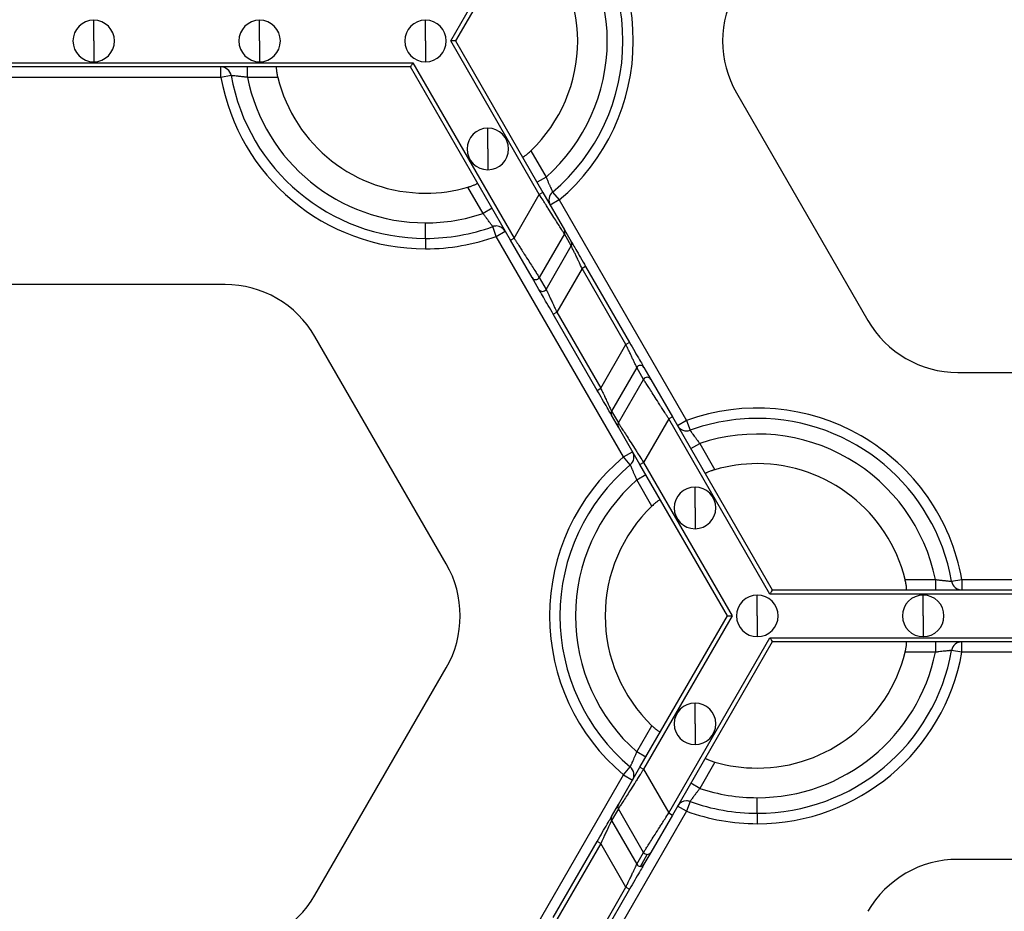
# Model space of a CAD drawing. Units: inches. Extents: x 3 to 81.7, y 1 to 57.5.
# Drawn here: x 11.7 to 14.4, y 36.3 to 38.8 of the extents above; entities that cross this region are included whole.
import ezdxf

# ---------------------------------------------------------------- set-up
doc = ezdxf.new("R2010")
doc.units = ezdxf.units.IN
doc.header["$LTSCALE"] = 5
doc.header["$MEASUREMENT"] = 0
doc.linetypes.add('SLD-Сплошная', pattern=[0])

msp = doc.modelspace()

# ---------------------------------------------------------------- linework, layer by layer
at = {"color": 7, "linetype": 'SLD-Сплошная', "lineweight": 25}
for p, q in [((12.8589933, 38.7017869), (13.0987779, 39.1171061)), ((13.1085195, 39.1114818), (12.871982, 38.7017869)), ((11.8924801, 38.7017869), (11.8924801, 38.7580299)), ((12.3416412, 38.7017869), (12.3416412, 38.7580299)), ((12.7908023, 38.7017869), (12.7908023, 38.7580299)), ((11.8924801, 38.7017869), (11.8924801, 38.6455439)), ((12.3416412, 38.7017869), (12.3416412, 38.6455439)), ((12.7908023, 38.7017869), (12.7908023, 38.6455439)), ((13.0987779, 38.2864677), (12.8589933, 38.7017869)), ((12.871982, 38.7017869), (13.1085195, 38.292092)), ((11.0282534, 38.6427318), (12.7567068, 38.6427318)), ((12.7502124, 38.6314832), (11.0347478, 38.6314832)), ((12.2370518, 38.6033617), (12.2370518, 38.6314832)), ((12.3086193, 38.6033617), (12.3086193, 38.6314832)), ((13.0208454, 38.1627332), (12.7502124, 38.6314832)), ((12.7567068, 38.6427318), (13.0305869, 38.1683575)), ((12.2370518, 38.6033617), (11.5479084, 38.6033617)), ((12.2647393, 38.608283), (12.2370518, 38.6033617)), ((12.3907513, 38.6033617), (12.3086193, 38.6033617)), ((13.6329342, 38.5611795), (13.9884209, 37.9454585)), ((12.9595312, 38.4095399), (12.9595312, 38.4657828)), ((12.9595312, 38.4095399), (12.9595312, 38.3532969)), ((13.0760666, 38.4045451), (13.1171325, 38.3334168)), ((13.1171325, 38.3334168), (13.0927786, 38.319356)), ((12.9466551, 38.2349916), (12.9055891, 38.3061199)), ((13.0305869, 38.1683575), (13.0987779, 38.2864677)), ((13.1085195, 38.292092), (13.0987779, 38.2864677)), ((13.1085195, 38.292092), (13.1668888, 38.1909934)), ((13.1348106, 38.292955), (13.1529163, 38.2714375)), ((13.1529163, 38.2714375), (13.1285624, 38.2573767)), ((13.1529163, 38.2714375), (13.497488, 37.6746218)), ((12.971009, 38.2490523), (12.9466551, 38.2349916)), ((12.7908023, 38.1674787), (12.7908023, 38.2096609)), ((12.9824388, 38.1730123), (12.972857, 38.199451)), ((12.9824388, 38.1730123), (13.0067928, 38.187073)), ((13.1668754, 38.1797525), (13.0986845, 38.0616423)), ((13.1854368, 38.1476034), (13.1668754, 38.1797525)), ((13.1668888, 38.1909934), (13.1854501, 38.1588443)), ((12.7908023, 38.1674787), (12.7908023, 38.1393572)), ((13.3270105, 37.5761966), (12.9824388, 38.1730123)), ((13.0208454, 38.1627332), (13.0305869, 38.1683575)), ((13.0792147, 38.0616346), (13.0208454, 38.1627332)), ((13.1172458, 38.0294931), (13.1854368, 38.1476034)), ((13.2146214, 38.0858209), (13.1464304, 37.9677107)), ((13.224363, 38.0914452), (13.2146214, 38.0858209)), ((13.3334964, 37.8799234), (13.2146214, 38.0858209)), ((13.224363, 38.0914452), (13.3432379, 37.8855477)), ((12.2479667, 38.042783), (11.5369935, 38.042783)), ((13.097776, 38.0294854), (13.0792147, 38.0616346)), ((13.0986845, 38.0616423), (13.1172458, 38.0294931)), ((13.1366889, 37.9620864), (13.1464304, 37.9677107)), ((13.2555638, 37.7561889), (13.1366889, 37.9620864)), ((13.1464304, 37.9677107), (13.2653054, 37.7618132)), ((12.8469926, 37.2864546), (12.491506, 37.9021756)), ((13.3432379, 37.8855477), (13.3334964, 37.8799234)), ((13.2653054, 37.7618132), (13.3334964, 37.8799234)), ((13.362681, 37.818141), (13.2944901, 37.7000307)), ((13.3812424, 37.7859918), (13.362681, 37.818141)), ((13.3821508, 37.8181487), (13.4007121, 37.7859995)), ((14.2319601, 37.8048511), (14.9429334, 37.8048511)), ((13.3130514, 37.6678816), (13.3812424, 37.7859918)), ((13.4007121, 37.7859995), (13.4590814, 37.6849009)), ((13.2555638, 37.7561889), (13.2653054, 37.7618132)), ((13.2944901, 37.7000307), (13.3130514, 37.6678816)), ((13.313038, 37.6566407), (13.2944767, 37.6887898)), ((13.4493399, 37.6792766), (13.3811489, 37.5611664)), ((13.4590814, 37.6849009), (13.4493399, 37.6792766)), ((13.72322, 37.2049023), (13.4493399, 37.6792766)), ((13.4590814, 37.6849009), (13.7297144, 37.2161509)), ((13.497488, 37.6746218), (13.473134, 37.6605611)), ((13.497488, 37.6746218), (13.5070698, 37.6481831)), ((13.3714073, 37.5555421), (13.313038, 37.6566407)), ((13.3270105, 37.5761966), (13.3513644, 37.5902574)), ((13.5089178, 37.5985818), (13.5332717, 37.6126425)), ((13.5332717, 37.6126425), (13.5743377, 37.5415142)), ((13.3451162, 37.5546792), (13.3270105, 37.5761966)), ((13.3714073, 37.5555421), (13.3811489, 37.5611664)), ((13.3811489, 37.5611664), (13.6209335, 37.1458472)), ((13.6079448, 37.1458472), (13.3714073, 37.5555421)), ((13.3627943, 37.5142174), (13.3871482, 37.5282781)), ((13.4038603, 37.443089), (13.3627943, 37.5142174)), ((13.5203956, 37.4380942), (13.5203956, 37.4943372)), ((13.5203956, 37.4380942), (13.5203956, 37.3818513)), ((14.0891756, 37.2442724), (14.1713075, 37.2442724)), ((14.1713075, 37.2442724), (14.1713075, 37.2161509)), ((14.2151875, 37.2393511), (14.242875, 37.2442724)), ((14.242875, 37.2442724), (14.242875, 37.2161509)), ((14.242875, 37.2442724), (14.9320184, 37.2442724)), ((13.7297144, 37.2161509), (15.4451791, 37.2161509)), ((13.6891245, 37.1458472), (13.6891245, 37.2020902)), ((15.4516734, 37.2049023), (13.72322, 37.2049023)), ((14.1382856, 37.1458472), (14.1382856, 37.2020902)), ((13.3714073, 36.7361523), (13.6079448, 37.1458472)), ((13.6209335, 37.1458472), (13.3811489, 36.730528)), ((13.6891245, 37.1458472), (13.6891245, 37.0896042)), ((14.1382856, 37.1458472), (14.1382856, 37.0896042)), ((13.4493399, 36.6124178), (13.72322, 37.0867921)), ((13.72322, 37.0867921), (15.4516734, 37.0867921)), ((13.7297144, 37.0755435), (13.4590814, 36.6067935)), ((15.4451791, 37.0755435), (13.7297144, 37.0755435)), ((14.1713075, 37.0755435), (14.1713075, 37.047422)), ((14.242875, 37.047422), (14.242875, 37.0755435)), ((14.1713075, 37.047422), (14.0891756, 37.047422)), ((14.242875, 37.047422), (14.2151875, 37.0523433)), ((14.9320184, 37.047422), (14.242875, 37.047422)), ((12.491506, 36.3895188), (12.8469926, 37.0052398)), ((13.5203956, 36.8536002), (13.5203956, 36.9098431)), ((13.3627943, 36.7774771), (13.4038603, 36.8486054)), ((13.5203956, 36.8536002), (13.5203956, 36.7973572)), ((13.3871482, 36.7634163), (13.3627943, 36.7774771)), ((13.313038, 36.6350537), (13.3714073, 36.7361523)), ((13.3270105, 36.7154978), (13.3451162, 36.7370153)), ((13.3714073, 36.7361523), (13.3811489, 36.730528)), ((13.5743377, 36.7501802), (13.5332717, 36.6790519)), ((12.9824388, 36.1186821), (13.3270105, 36.7154978)), ((13.3270105, 36.7154978), (13.3513644, 36.701437)), ((13.3811489, 36.730528), (13.4493399, 36.6124178)), ((13.5332717, 36.6790519), (13.5089178, 36.6931126)), ((13.2944767, 36.6029046), (13.313038, 36.6350537)), ((13.497488, 36.6170726), (13.473134, 36.6311333)), ((13.5070698, 36.6435113), (13.497488, 36.6170726)), ((13.6891245, 36.611539), (13.6891245, 36.6537212)), ((13.497488, 36.6170726), (13.1529163, 36.0202569)), ((13.3130514, 36.6238128), (13.2944901, 36.5916637)), ((13.3812424, 36.5057026), (13.3130514, 36.6238128)), ((13.4590814, 36.6067935), (13.4007121, 36.5056949)), ((13.4493399, 36.6124178), (13.4590814, 36.6067935)), ((13.6891245, 36.611539), (13.6891245, 36.5834175)), ((13.2944901, 36.5916637), (13.362681, 36.4735535)), ((13.1366889, 36.329608), (13.2555638, 36.5355055)), ((13.2653054, 36.5298812), (13.1464304, 36.3239837)), ((13.2653054, 36.5298812), (13.2555638, 36.5355055)), ((13.3334964, 36.411771), (13.2653054, 36.5298812)), ((13.362681, 36.4735535), (13.3812424, 36.5057026)), ((13.3724092, 36.4679369), (13.3909706, 36.500086)), ((13.4007121, 36.5056949), (13.3821508, 36.4735457)), ((14.9429334, 36.4868433), (14.2319601, 36.4868433)), ((13.2146214, 36.2058735), (13.3334964, 36.411771)), ((13.3432379, 36.4061467), (13.224363, 36.2002492)), ((13.3334964, 36.411771), (13.3432379, 36.4061467))]:
    msp.add_line(p, q, dxfattribs=at)
for centre, radius, start, end in [((12.7908023, 38.7017869), 0.5343082, 310.0786581, 49.9213419), ((12.7908023, 38.7017869), 0.5624297, 310.0786581, 49.9213419), ((12.7908023, 38.7017869), 0.492126, 311.536959, 48.463041), ((12.7908023, 38.7017869), 0.411981, 313.8220461, 46.1779539), ((13.8764734, 38.7017869), 0.2812148, 150, 210), ((11.8924801, 38.7017869), 0.056243, 90, 270), ((11.8924801, 38.7017869), 0.056243, 270, 90), ((12.3416412, 38.7017869), 0.056243, 90, 270), ((12.3416412, 38.7017869), 0.056243, 270, 90), ((12.7908023, 38.7017869), 0.056243, 90, 270), ((12.7908023, 38.7017869), 0.056243, 270, 90), ((12.2370518, 38.6033617), 0.0281215, 10.0786581, 90), ((12.7908023, 38.7017869), 0.5624297, 190.0786581, 270), ((12.7908023, 38.7017869), 0.5343082, 190.0786581, 270), ((12.7908023, 38.7017869), 0.492126, 191.536959, 270), ((12.7908023, 38.7017869), 0.411981, 193.8220461, 270), ((12.9595312, 38.4095399), 0.056243, 90, 270), ((12.9595312, 38.4095399), 0.056243, 270, 90), ((12.7908023, 38.7017869), 0.411981, 270, 286.1779539), ((13.1529163, 38.2714375), 0.0281215, 130.0786581, 210), ((12.7908023, 38.7017869), 0.492126, 270, 288.463041), ((12.9824388, 38.1730123), 0.0281215, 90, 109.9213419), ((12.9824388, 38.1730123), 0.0281215, 30, 90), ((12.7908023, 38.7017869), 0.5343082, 270, 289.9213419), ((13.1571661, 38.1853845), 0.0112245, 329.8837443, 29.9801586), ((12.7908023, 38.7017869), 0.5624297, 270, 289.9213419), ((13.1757274, 38.1532354), 0.0112245, 329.8837443, 29.9801586), ((12.2479667, 37.7615681), 0.2812148, 30, 90), ((13.0889473, 38.0672734), 0.0112481, 210.0866012, 329.9587645), ((13.1075087, 38.0351242), 0.0112481, 210.0866012, 329.9587645), ((14.2319601, 38.086066), 0.2812148, 210, 270), ((13.3724182, 37.8125099), 0.0112481, 30.0866012, 149.9587645), ((13.3909795, 37.7803607), 0.0112481, 30.0866012, 149.9587645), ((13.3041994, 37.6943987), 0.0112245, 149.8837443, 209.9801586), ((13.6891245, 37.1458472), 0.5624297, 10.0786581, 109.9213419), ((13.3227607, 37.6622496), 0.0112245, 149.8837443, 209.9801586), ((13.6891245, 37.1458472), 0.5343082, 90, 109.9213419), ((13.6891245, 37.1458472), 0.5343082, 10.0786581, 90), ((13.497488, 37.6746218), 0.0281215, 210, 289.9213419), ((13.6891245, 37.1458472), 0.492126, 11.536959, 108.463041), ((13.3270105, 37.5761966), 0.0281215, 310.0786581, 30), ((13.6891245, 37.1458472), 0.5624297, 130.0786581, 229.9213419), ((13.6891245, 37.1458472), 0.5343082, 130.0786581, 229.9213419), ((13.6891245, 37.1458472), 0.411981, 90, 106.1779539), ((13.6891245, 37.1458472), 0.411981, 13.8220461, 90), ((13.6891245, 37.1458472), 0.492126, 131.536959, 228.463041), ((13.5203956, 37.4380942), 0.056243, 90, 270), ((13.5203956, 37.4380942), 0.056243, 270, 90), ((13.6891245, 37.1458472), 0.411981, 133.8220461, 226.1779539), ((12.6034534, 37.1458472), 0.2812148, 330, 30), ((14.242875, 37.2442724), 0.0281215, 190.0786581, 270), ((13.6891245, 37.1458472), 0.056243, 90, 270), ((13.6891245, 37.1458472), 0.056243, 270, 90), ((14.1382856, 37.1458472), 0.056243, 90, 270), ((14.1382856, 37.1458472), 0.056243, 270, 90), ((14.242875, 37.047422), 0.0281215, 90, 169.9213419), ((13.6891245, 37.1458472), 0.5343082, 270, 349.9213419), ((13.6891245, 37.1458472), 0.492126, 270, 348.463041), ((13.6891245, 37.1458472), 0.411981, 270, 346.1779539), ((13.6891245, 37.1458472), 0.5624297, 270, 349.9213419), ((13.5203956, 36.8536002), 0.056243, 90, 270), ((13.5203956, 36.8536002), 0.056243, 270, 90), ((13.3270105, 36.7154978), 0.0281215, 330, 49.9213419), ((13.6891245, 37.1458472), 0.411981, 253.8220461, 270), ((13.6891245, 37.1458472), 0.492126, 251.536959, 270), ((13.3227607, 36.6294448), 0.0112245, 150.0198414, 210.1162557), ((13.497488, 36.6170726), 0.0281215, 90, 150), ((13.497488, 36.6170726), 0.0281215, 70.0786581, 90), ((13.6891245, 37.1458472), 0.5343082, 250.0786581, 270), ((13.3041994, 36.5972957), 0.0112245, 150.0198414, 210.1162557), ((13.6891245, 37.1458472), 0.5624297, 250.0786581, 270), ((13.3909895, 36.511352), 0.011266, 210.0963905, 269.9036095), ((13.3909933, 36.5113105), 0.0112245, 269.8837443, 329.9801586), ((13.3724282, 36.4792029), 0.011266, 210.0963905, 269.9036095), ((13.372432, 36.4791614), 0.0112245, 269.8837443, 329.9801586), ((14.2319601, 36.2056284), 0.2812148, 90, 150), ((12.2479667, 36.5301263), 0.2812148, 270, 330)]:
    msp.add_arc(centre, radius, start, end, dxfattribs=at)
for points, knots in [([(12.871982, 38.7017869), (12.871982, 38.7017869), (12.8707139, 38.7017869), (12.8656415, 38.7017869), (12.8620548, 38.7017869), (12.8589933, 38.7017869)], [0, 0, 0, 0, 0.5, 0.5, 1, 1, 1, 1]), ([(12.3873614, 38.6314832), (12.3872602, 38.6314361), (12.3870581, 38.631342), (12.3868688, 38.6305717), (12.3867552, 38.629156), (12.3867893, 38.6268165), (12.3870789, 38.6232774), (12.3876239, 38.6189779), (12.3884339, 38.6140728), (12.389465, 38.6087944), (12.3903233, 38.6051693), (12.3907513, 38.6033617)], [0, 0, 0, 0, 0.083341805, 0.166450759, 0.250855786, 0.376060559, 0.499858252, 0.623322163, 0.74900278, 0.874841641, 1, 1, 1, 1]), ([(12.7502124, 38.6314832), (12.7502124, 38.6314832), (12.7508465, 38.6325814), (12.7533827, 38.6369743), (12.7551761, 38.6400805), (12.7567068, 38.6427318)], [0, 0, 0, 0, 0.5, 0.5, 1, 1, 1, 1]), ([(12.3086193, 38.6033617), (12.3070458, 38.6035591), (12.3039473, 38.6039478), (12.299416, 38.6044895), (12.2951151, 38.6049937), (12.291076, 38.6054598), (12.287323, 38.6058886), (12.2838729, 38.6062788), (12.2807353, 38.606629), (12.2766414, 38.6070725), (12.2720432, 38.6075458), (12.2678821, 38.6079657), (12.2652331, 38.608232), (12.2649033, 38.608266), (12.2647393, 38.608283)], [0, 0, 0, 0, 0.070152837, 0.138139113, 0.203956245, 0.267603876, 0.329084395, 0.388403426, 0.445570276, 0.500598382, 0.628176612, 0.75372133, 0.877545062, 1, 1, 1, 1]), ([(13.0534076, 38.3875486), (13.053499, 38.3874846), (13.0536814, 38.3873566), (13.0544432, 38.3875778), (13.0557261, 38.3881873), (13.0577351, 38.3893865), (13.0606552, 38.3914069), (13.0641062, 38.3940286), (13.0679491, 38.3971827), (13.0720049, 38.4007148), (13.0747151, 38.4032707), (13.0760666, 38.4045451)], [0, 0, 0, 0, 0.083341805, 0.166450759, 0.250855786, 0.376060559, 0.499858252, 0.623322163, 0.74900278, 0.874841641, 1, 1, 1, 1]), ([(13.1171325, 38.3334168), (13.1177483, 38.3319554), (13.1189609, 38.3290777), (13.1207575, 38.3248826), (13.1224713, 38.3209057), (13.1240872, 38.3171748), (13.1255923, 38.3137102), (13.1269794, 38.3105272), (13.1282449, 38.3076348), (13.1299078, 38.3038677), (13.1317971, 38.2996489), (13.133514, 38.2958353), (13.1346078, 38.2934081), (13.1347432, 38.2931054), (13.1348106, 38.292955)], [0, 0, 0, 0, 0.070152837, 0.138139113, 0.203956245, 0.267603875, 0.329084395, 0.388403426, 0.445570276, 0.500598382, 0.628176612, 0.75372133, 0.877545061, 1, 1, 1, 1]), ([(12.9055891, 38.3061199), (12.9067779, 38.3064723), (12.909149, 38.307175), (12.9126296, 38.3083056), (12.9165265, 38.3096554), (12.9206617, 38.3112141), (12.9246564, 38.3128901), (12.927878, 38.3144133), (12.9301601, 38.3156898), (12.9315796, 38.3167054), (12.9316186, 38.3170657), (12.931638, 38.3172449)], [0, 0, 0, 0, 0.083633267, 0.166808468, 0.250910868, 0.376343848, 0.499867159, 0.623738964, 0.749170929, 0.875187337, 1, 1, 1, 1]), ([(13.1668754, 38.1797525), (13.1667802, 38.1799022), (13.1665891, 38.1802025), (13.1659885, 38.1811465), (13.1651548, 38.1824542), (13.1640646, 38.1841616), (13.1627244, 38.1862591), (13.1600004, 38.1905238), (13.1548278, 38.1986517), (13.1461378, 38.2122361), (13.135475, 38.2289977), (13.1255265, 38.2445242), (13.116439, 38.2588319), (13.1083009, 38.2715827), (13.1021586, 38.2811835), (13.0987779, 38.2864677)], [0, 0, 0, 0, 0.037210734, 0.074673769, 0.112424839, 0.150498862, 0.18892988, 0.227750992, 0.350245734, 0.481500428, 0.605929559, 0.746791629, 0.812272141, 0.896676961, 1, 1, 1, 1]), ([(12.972857, 38.199451), (12.9728256, 38.1994944), (12.9727627, 38.1995813), (12.9722552, 38.2002848), (12.9714479, 38.2014061), (12.9703162, 38.2029785), (12.9688769, 38.2049761), (12.9671389, 38.2073806), (12.9647732, 38.210643), (12.96153, 38.2150583), (12.9572006, 38.2209074), (12.952178, 38.2276773), (12.9485354, 38.2325014), (12.9466551, 38.2349916)], [0, 0, 0, 0, 0.069959869, 0.140320862, 0.21115245, 0.28252106, 0.354489195, 0.427114712, 0.500450271, 0.612407907, 0.732955666, 0.862151006, 1, 1, 1, 1]), ([(13.0305869, 38.1683575), (13.03211, 38.1659736), (13.0350424, 38.1613836), (13.0392625, 38.1547923), (13.0431147, 38.1487669), (13.046595, 38.143311), (13.0497054, 38.1384233), (13.052453, 38.1340985), (13.0585303, 38.1245547), (13.0672834, 38.1108865), (13.0779466, 38.0941268), (13.086635, 38.0805439), (13.0924922, 38.0713412), (13.0959702, 38.0659011), (13.0979632, 38.0627768), (13.0984453, 38.0620186), (13.0986845, 38.0616423)], [0, 0, 0, 0, 0.046623801, 0.089769134, 0.129436053, 0.165624703, 0.198335352, 0.22756844, 0.253324667, 0.394175947, 0.518620592, 0.649864673, 0.772374541, 0.849579279, 0.925362448, 1, 1, 1, 1]), ([(13.2146214, 38.0858209), (13.2137208, 38.0877234), (13.2120157, 38.0913251), (13.2096119, 38.0963928), (13.2075231, 38.1008161), (13.2057465, 38.1045974), (13.2028048, 38.1108498), (13.1989197, 38.1190322), (13.1943558, 38.128733), (13.1906251, 38.1366052), (13.1881014, 38.1419663), (13.1866032, 38.1451301), (13.1857466, 38.1469442), (13.1855394, 38.1473851), (13.1854368, 38.1476034)], [0, 0, 0, 0, 0.066383115, 0.125675161, 0.177876339, 0.222987493, 0.2610105, 0.40473759, 0.530283552, 0.660792896, 0.780789222, 0.855568297, 0.928484705, 1, 1, 1, 1]), ([(13.1854501, 38.1588443), (13.1856841, 38.158439), (13.1867262, 38.1566341), (13.1907703, 38.1496294), (13.1937815, 38.1444139), (13.2012993, 38.1313928), (13.2057838, 38.1236252), (13.215093, 38.1075012), (13.2198926, 38.0991882), (13.224363, 38.0914452)], [0, 0, 0, 0, 0.25, 0.25, 0.5, 0.5, 0.75, 0.75, 1, 1, 1, 1]), ([(13.1366889, 37.9620864), (13.1322184, 37.9698294), (13.1274189, 37.9781424), (13.1181097, 37.9942664), (13.1136251, 38.0020339), (13.1061074, 38.0150551), (13.1030962, 38.0202706), (13.0990521, 38.0272752), (13.09801, 38.0290802), (13.097776, 38.0294854)], [0, 0, 0, 0, 0.25, 0.25, 0.5, 0.5, 0.75, 0.75, 1, 1, 1, 1]), ([(13.1172458, 38.0294931), (13.1173148, 38.0293464), (13.1174538, 38.0290508), (13.117967, 38.0279619), (13.1187066, 38.0263982), (13.1200561, 38.0235468), (13.1224329, 38.0184974), (13.1261643, 38.0106236), (13.1307289, 38.000922), (13.1354992, 37.9908727), (13.1408053, 37.9795655), (13.1443547, 37.9720853), (13.1464304, 37.9677107)], [0, 0, 0, 0, 0.053544427, 0.107815403, 0.163012385, 0.219324988, 0.339314964, 0.469866832, 0.595405867, 0.739178758, 0.847462668, 1, 1, 1, 1]), ([(13.3432379, 37.8855477), (13.3477084, 37.8778047), (13.3525079, 37.8694917), (13.3618171, 37.8533677), (13.3663017, 37.8456002), (13.3738194, 37.832579), (13.3768306, 37.8273635), (13.3808748, 37.8203589), (13.3819168, 37.8185539), (13.3821508, 37.8181487)], [0, 0, 0, 0, 0.25, 0.25, 0.5, 0.5, 0.75, 0.75, 1, 1, 1, 1]), ([(13.362681, 37.818141), (13.362612, 37.8182877), (13.362473, 37.8185833), (13.3619599, 37.8196722), (13.3612202, 37.8212359), (13.3598707, 37.8240873), (13.3574939, 37.8291367), (13.3537625, 37.8370105), (13.3491979, 37.8467121), (13.3444276, 37.8567614), (13.3391215, 37.8680686), (13.3355722, 37.8755488), (13.3334964, 37.8799234)], [0, 0, 0, 0, 0.053544427, 0.107815403, 0.163012385, 0.219324988, 0.339314965, 0.469866832, 0.595405868, 0.739178758, 0.847462669, 1, 1, 1, 1]), ([(13.4493399, 37.6792766), (13.4478169, 37.6816605), (13.4448844, 37.6862505), (13.4406644, 37.6928418), (13.4368121, 37.6988672), (13.4333318, 37.7043231), (13.4302214, 37.7092108), (13.4274738, 37.7135356), (13.4213965, 37.7230794), (13.4126434, 37.7367476), (13.4019802, 37.7535073), (13.3932918, 37.7670902), (13.3874346, 37.7762929), (13.3839567, 37.781733), (13.3819636, 37.7848573), (13.3814816, 37.7856156), (13.3812424, 37.7859918)], [0, 0, 0, 0, 0.046623801, 0.089769133, 0.129436052, 0.165624702, 0.198335351, 0.22756844, 0.253324667, 0.394175946, 0.518620592, 0.649864673, 0.772374541, 0.849579279, 0.925362448, 1, 1, 1, 1]), ([(13.2944767, 37.6887898), (13.2942427, 37.6891951), (13.2932006, 37.691), (13.2891565, 37.6980047), (13.2861453, 37.7032202), (13.2786276, 37.7162414), (13.274143, 37.7240089), (13.2648338, 37.7401329), (13.2600343, 37.7484459), (13.2555638, 37.7561889)], [0, 0, 0, 0, 0.25, 0.25, 0.5, 0.5, 0.75, 0.75, 1, 1, 1, 1]), ([(13.2653054, 37.7618132), (13.266206, 37.7599107), (13.2679111, 37.756309), (13.270315, 37.7512413), (13.2724037, 37.746818), (13.2741804, 37.7430367), (13.277122, 37.7367843), (13.2810071, 37.7286019), (13.2855711, 37.7189011), (13.2893018, 37.7110289), (13.2918255, 37.7056678), (13.2933236, 37.702504), (13.2941802, 37.70069), (13.2943874, 37.700249), (13.2944901, 37.7000307)], [0, 0, 0, 0, 0.066383116, 0.125675161, 0.177876339, 0.222987493, 0.2610105, 0.40473759, 0.530283552, 0.660792896, 0.780789222, 0.855568296, 0.928484705, 1, 1, 1, 1]), ([(13.3130514, 37.6678816), (13.3131466, 37.6677319), (13.3133378, 37.6674316), (13.3139383, 37.6664876), (13.314772, 37.6651799), (13.3158623, 37.6634725), (13.3172024, 37.661375), (13.3199265, 37.6571103), (13.325099, 37.6489824), (13.333789, 37.635398), (13.3444518, 37.6186364), (13.3544003, 37.6031099), (13.3634879, 37.5888022), (13.371626, 37.5760514), (13.3777683, 37.5664506), (13.3811489, 37.5611664)], [0, 0, 0, 0, 0.0372107334, 0.0746737692, 0.1124248386, 0.150498862, 0.1889298794, 0.2277509917, 0.3502457337, 0.4815004278, 0.6059295583, 0.7467916285, 0.8122721401, 0.8966769597, 1, 1, 1, 1]), ([(13.5070698, 37.6481831), (13.5071012, 37.6481397), (13.5071642, 37.6480528), (13.5076716, 37.6473493), (13.5084789, 37.646228), (13.5096107, 37.6446556), (13.5110499, 37.642658), (13.5127879, 37.6402535), (13.5151537, 37.6369911), (13.5183968, 37.6325758), (13.5227262, 37.6267267), (13.5277488, 37.6199568), (13.5313914, 37.6151327), (13.5332717, 37.6126425)], [0, 0, 0, 0, 0.069959869, 0.140320862, 0.21115245, 0.28252106, 0.354489195, 0.427114712, 0.500450271, 0.612407907, 0.732955666, 0.862151006, 1, 1, 1, 1]), ([(13.3627943, 37.5142174), (13.3621785, 37.5156788), (13.3609659, 37.5185564), (13.3591693, 37.5227515), (13.3574555, 37.5267284), (13.3558397, 37.5304593), (13.3543345, 37.5339239), (13.3529474, 37.5371069), (13.3516819, 37.5399993), (13.350019, 37.5437664), (13.3481298, 37.5479852), (13.3464128, 37.5517988), (13.345319, 37.554226), (13.3451836, 37.5545287), (13.3451162, 37.5546792)], [0, 0, 0, 0, 0.070152837, 0.138139113, 0.203956245, 0.267603876, 0.329084395, 0.388403426, 0.445570276, 0.500598382, 0.628176612, 0.75372133, 0.877545062, 1, 1, 1, 1]), ([(13.5743377, 37.5415142), (13.5731489, 37.5411618), (13.5707778, 37.5404591), (13.5672972, 37.5393285), (13.5634004, 37.5379787), (13.5592652, 37.53642), (13.5552704, 37.5347441), (13.5520489, 37.5332208), (13.5497667, 37.5319443), (13.5483472, 37.5309287), (13.5483082, 37.5305685), (13.5482888, 37.5303892)], [0, 0, 0, 0, 0.083633267, 0.166808468, 0.250910868, 0.376343848, 0.499867159, 0.623738964, 0.749170929, 0.875187337, 1, 1, 1, 1]), ([(13.4265192, 37.4600855), (13.4264279, 37.4601495), (13.4262454, 37.4602775), (13.4254836, 37.4600563), (13.4242007, 37.4594468), (13.4221917, 37.4582476), (13.4192716, 37.4562272), (13.4158206, 37.4536055), (13.4119777, 37.4504514), (13.4079219, 37.4469193), (13.4052117, 37.4443634), (13.4038603, 37.443089)], [0, 0, 0, 0, 0.083341805, 0.166450759, 0.250855786, 0.376060559, 0.499858252, 0.623322163, 0.74900278, 0.874841641, 1, 1, 1, 1]), ([(14.0925655, 37.2161509), (14.0926666, 37.216198), (14.0928687, 37.2162921), (14.093058, 37.2170624), (14.0931716, 37.2184781), (14.0931376, 37.2208176), (14.0928479, 37.2243567), (14.092303, 37.2286562), (14.0914929, 37.2335613), (14.0904619, 37.2388397), (14.0896036, 37.2424648), (14.0891756, 37.2442724)], [0, 0, 0, 0, 0.083341805, 0.166450759, 0.250855786, 0.376060559, 0.499858252, 0.623322163, 0.74900278, 0.874841641, 1, 1, 1, 1]), ([(14.1713075, 37.2442724), (14.172881, 37.244075), (14.1759795, 37.2436863), (14.1805108, 37.2431446), (14.1848118, 37.2426404), (14.1888508, 37.2421743), (14.1926038, 37.2417455), (14.1960539, 37.2413553), (14.1991915, 37.2410051), (14.2032854, 37.2405616), (14.2078836, 37.2400883), (14.2120448, 37.2396684), (14.2146937, 37.2394021), (14.2150235, 37.2393681), (14.2151875, 37.2393511)], [0, 0, 0, 0, 0.070152837, 0.138139113, 0.203956245, 0.267603875, 0.329084395, 0.388403426, 0.445570276, 0.500598382, 0.628176612, 0.75372133, 0.877545061, 1, 1, 1, 1]), ([(13.7297144, 37.2161509), (13.7297144, 37.2161509), (13.7290803, 37.2150527), (13.7265441, 37.2106599), (13.7247507, 37.2075536), (13.72322, 37.2049023)], [0, 0, 0, 0, 0.5, 0.5, 1, 1, 1, 1]), ([(13.6079448, 37.1458472), (13.6079448, 37.1458472), (13.6092129, 37.1458472), (13.6142853, 37.1458472), (13.6178721, 37.1458472), (13.6209335, 37.1458472)], [0, 0, 0, 0, 0.5, 0.5, 1, 1, 1, 1]), ([(13.72322, 37.0867921), (13.7247507, 37.0841408), (13.7265441, 37.0810346), (13.7290803, 37.0766417), (13.7297144, 37.0755435), (13.7297144, 37.0755435)], [0, 0, 0, 0, 0.5, 0.5, 1, 1, 1, 1]), ([(14.0891756, 37.047422), (14.0894648, 37.0486277), (14.0900418, 37.0510325), (14.090803, 37.0546121), (14.0915824, 37.0586618), (14.0923002, 37.0630223), (14.0928461, 37.0673198), (14.0931377, 37.0708714), (14.0931733, 37.073486), (14.0930036, 37.0752232), (14.092711, 37.0754371), (14.0925655, 37.0755435)], [0, 0, 0, 0, 0.083633267, 0.166808468, 0.250910868, 0.376343848, 0.499867159, 0.623738964, 0.749170929, 0.875187337, 1, 1, 1, 1]), ([(14.2151875, 37.0523433), (14.2151343, 37.0523378), (14.2150275, 37.0523267), (14.2141645, 37.052239), (14.2127898, 37.0521005), (14.2108622, 37.0519066), (14.2084126, 37.0516589), (14.2054612, 37.051356), (14.201453, 37.0509385), (14.1960077, 37.0503374), (14.1887775, 37.0495126), (14.1804033, 37.0485479), (14.1744043, 37.0478053), (14.1713075, 37.047422)], [0, 0, 0, 0, 0.069959869, 0.140320861, 0.21115245, 0.28252106, 0.354489195, 0.427114712, 0.500450271, 0.612407907, 0.732955666, 0.862151006, 1, 1, 1, 1]), ([(13.4038603, 36.8486054), (13.4047598, 36.8477521), (13.4065539, 36.84605), (13.4092734, 36.843601), (13.4123908, 36.8409012), (13.4158082, 36.8380993), (13.419257, 36.8354777), (13.4221869, 36.8334494), (13.4244335, 36.8321113), (13.4260228, 36.8313897), (13.4263543, 36.8315361), (13.4265192, 36.8316089)], [0, 0, 0, 0, 0.083633267, 0.166808468, 0.250910868, 0.376343848, 0.499867159, 0.623738964, 0.749170929, 0.875187337, 1, 1, 1, 1]), ([(13.3451162, 36.7370153), (13.3451381, 36.7370641), (13.3451819, 36.7371621), (13.3455374, 36.7379533), (13.3461049, 36.7392131), (13.3469007, 36.7409795), (13.347911, 36.7432247), (13.3491244, 36.7459321), (13.3507669, 36.7496121), (13.352969, 36.7546284), (13.3558698, 36.7613023), (13.3592215, 36.7690369), (13.3615779, 36.7746036), (13.3627943, 36.7774771)], [0, 0, 0, 0, 0.069959869, 0.140320861, 0.21115245, 0.28252106, 0.354489195, 0.427114711, 0.500450271, 0.612407906, 0.732955666, 0.862151006, 1, 1, 1, 1]), ([(13.5482888, 36.7613052), (13.548279, 36.7611941), (13.5482595, 36.760972), (13.5488319, 36.7604229), (13.5500012, 36.7596167), (13.5520443, 36.7584764), (13.555254, 36.7569577), (13.55925, 36.7552799), (13.563903, 36.7535289), (13.5689897, 36.7517826), (13.5725583, 36.7507134), (13.5743377, 36.7501802)], [0, 0, 0, 0, 0.083341805, 0.166450759, 0.250855786, 0.376060559, 0.499858252, 0.623322163, 0.74900278, 0.874841641, 1, 1, 1, 1]), ([(13.3811489, 36.730528), (13.3796259, 36.7281441), (13.3766935, 36.7235542), (13.3724734, 36.7169628), (13.3686211, 36.7109374), (13.3651408, 36.7054815), (13.3620304, 36.7005938), (13.3592828, 36.6962691), (13.3532055, 36.6867252), (13.3444525, 36.6730571), (13.3337892, 36.6562973), (13.3251008, 36.6427145), (13.3192436, 36.6335117), (13.3157657, 36.6280717), (13.3137726, 36.6249474), (13.3132906, 36.6241891), (13.3130514, 36.6238128)], [0, 0, 0, 0, 0.0466238, 0.0897691322, 0.1294360508, 0.1656247009, 0.1983353502, 0.2275684393, 0.2533246672, 0.3941759455, 0.5186205918, 0.6498646733, 0.7723745415, 0.8495792794, 0.9253624478, 1, 1, 1, 1]), ([(13.5332717, 36.6790519), (13.532314, 36.6777879), (13.5304282, 36.6752989), (13.5276934, 36.6716455), (13.5251062, 36.6681729), (13.5226831, 36.664908), (13.5204352, 36.6618722), (13.5183722, 36.6590794), (13.5165001, 36.6565373), (13.5140691, 36.6532136), (13.5113602, 36.6494681), (13.508916, 36.6460744), (13.5073608, 36.6439135), (13.5071664, 36.6436449), (13.5070698, 36.6435113)], [0, 0, 0, 0, 0.070152837, 0.138139113, 0.203956245, 0.267603875, 0.329084395, 0.388403426, 0.445570276, 0.500598382, 0.628176612, 0.75372133, 0.877545061, 1, 1, 1, 1]), ([(13.2555638, 36.5355055), (13.2600343, 36.5432485), (13.2648338, 36.5515615), (13.274143, 36.5676856), (13.2786276, 36.5754531), (13.2861453, 36.5884742), (13.2891565, 36.5936897), (13.2932006, 36.6006944), (13.2942427, 36.6024993), (13.2944767, 36.6029046)], [0, 0, 0, 0, 0.25, 0.25, 0.5, 0.5, 0.75, 0.75, 1, 1, 1, 1]), ([(13.3812424, 36.5057026), (13.3813376, 36.5058523), (13.3815287, 36.5061526), (13.3821293, 36.5070966), (13.382963, 36.5084042), (13.3840532, 36.5101116), (13.3853934, 36.5122091), (13.3881174, 36.5164739), (13.39329, 36.5246017), (13.40198, 36.5381862), (13.4126428, 36.5549477), (13.4225913, 36.5704742), (13.4316788, 36.5847819), (13.4398169, 36.5975327), (13.4459592, 36.6071336), (13.4493399, 36.6124178)], [0, 0, 0, 0, 0.037210733, 0.074673769, 0.112424839, 0.150498862, 0.188929879, 0.227750992, 0.350245734, 0.481500428, 0.605929559, 0.746791629, 0.812272142, 0.896676961, 1, 1, 1, 1]), ([(13.2944901, 36.5916637), (13.294421, 36.5915169), (13.2942821, 36.5912214), (13.2937689, 36.5901324), (13.2930293, 36.5885687), (13.2916797, 36.5857173), (13.2893029, 36.5806679), (13.2855715, 36.5727941), (13.2810069, 36.5630926), (13.2762366, 36.5530432), (13.2709305, 36.541736), (13.2673812, 36.5342559), (13.2653054, 36.5298812)], [0, 0, 0, 0, 0.053544427, 0.107815403, 0.163012385, 0.219324988, 0.339314965, 0.469866832, 0.595405869, 0.739178758, 0.847462671, 1, 1, 1, 1]), ([(13.3334964, 36.411771), (13.334397, 36.4136734), (13.3361021, 36.4172752), (13.3385059, 36.4223428), (13.3405947, 36.4267662), (13.3423713, 36.4305474), (13.345313, 36.4367998), (13.3491981, 36.4449822), (13.353762, 36.4546831), (13.3574927, 36.4625553), (13.3600164, 36.4679164), (13.3615146, 36.4710802), (13.3623712, 36.4728942), (13.3625784, 36.4733351), (13.362681, 36.4735535)], [0, 0, 0, 0, 0.066383115, 0.12567516, 0.177876339, 0.222987493, 0.2610105, 0.40473759, 0.530283552, 0.660792896, 0.780789222, 0.855568296, 0.928484705, 1, 1, 1, 1]), ([(13.3821508, 36.4735457), (13.3819168, 36.4731405), (13.3808748, 36.4713355), (13.3768306, 36.4643309), (13.3738194, 36.4591154), (13.3663017, 36.4460942), (13.3618171, 36.4383267), (13.3525079, 36.4222027), (13.3477084, 36.4138897), (13.3432379, 36.4061467)], [0, 0, 0, 0, 0.25, 0.25, 0.5, 0.5, 0.75, 0.75, 1, 1, 1, 1])]:
    msp.add_open_spline(points, degree=3, knots=knots, dxfattribs=at)

doc.saveas('drawing.dxf')
